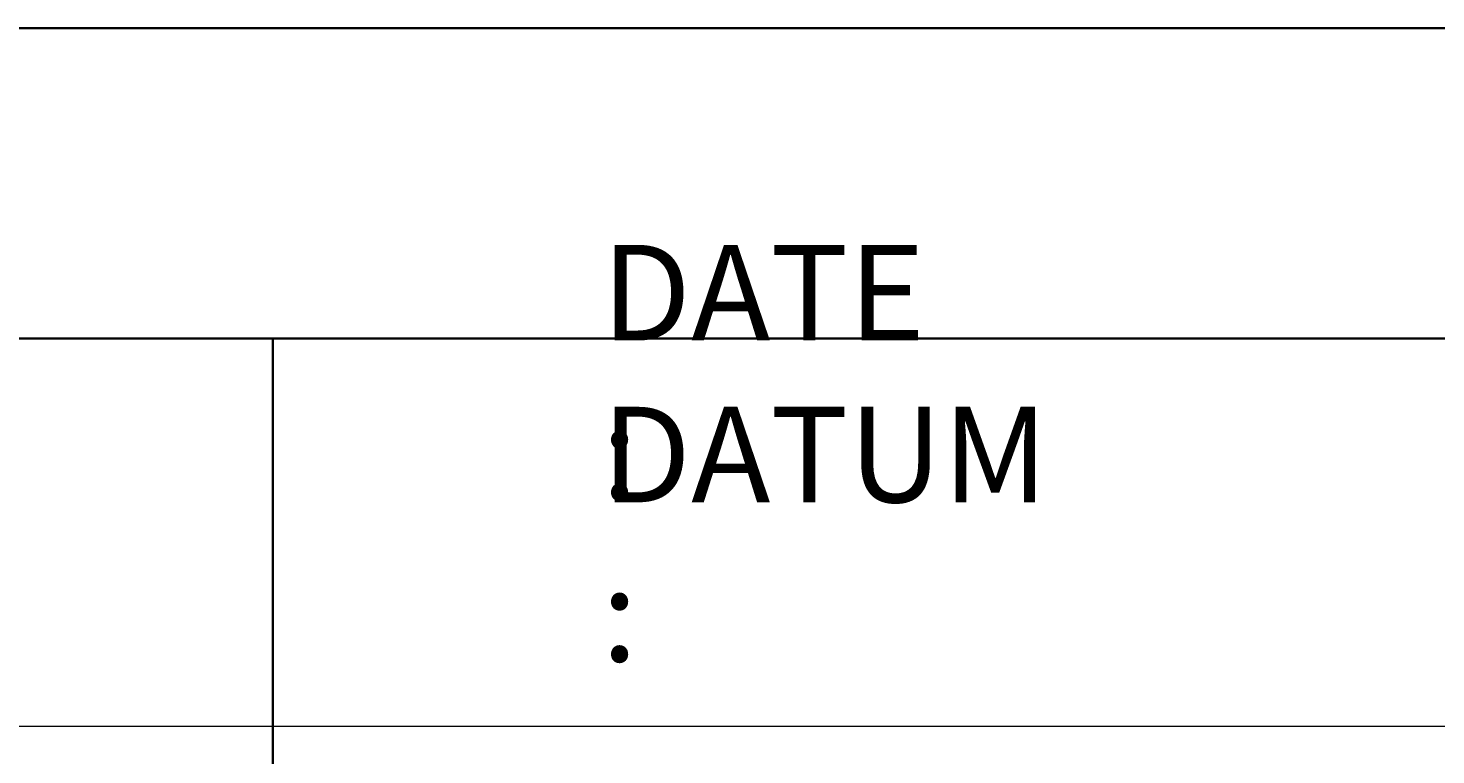
# Model space of a CAD drawing. Units: millimetres. Extents: x 0 to 420, y 0 to 297.
# Drawn here: x 337 to 373, y 33 to 52 of the extents above; entities that cross this region are included whole.
import ezdxf

# ---------------------------------------------------------------- set-up
doc = ezdxf.new("R2010")
doc.units = ezdxf.units.MM
doc.header["$MEASUREMENT"] = 0
doc.layers.add('Calque 1', color=7, linetype='Continuous', lineweight=0)

# ---------------------------------------------------------------- blocks, each defined once
blk = doc.blocks.new('Block_4')
at = {"layer": 'Calque 1', "insert": (351.804, 39.843), "char_height": 0.2, "attachment_point": 7}
blk.add_mtext('\\C7;\\FSwiss 721 Italic BT|b0|i1|c1;\\H2.462699;\\W1.000000;DATE :', dxfattribs=at)
blk = doc.blocks.new('Block_5')
at = {"layer": 'Calque 1', "insert": (351.804, 35.669), "char_height": 0.2, "attachment_point": 7}
blk.add_mtext('\\C7;\\FSwiss 721 Italic BT|b0|i1|c1;\\H2.462699;\\W1.000000;DATUM :', dxfattribs=at)

msp = doc.modelspace()

# ---------------------------------------------------------------- linework, layer by layer
at = {"layer": 'Calque 1', "color": 7, "lineweight": 35}
for p, q in [((225.002, 51.999), (409.998, 51.999)), ((225.002, 43.998), (409.998, 43.998)), ((343.334, 10.001), (343.334, 43.998))]:
    msp.add_line(p, q, dxfattribs=at)
at = {"layer": 'Calque 1', "color": 7, "lineweight": 13}
msp.add_line((310, 34.001), (409.998, 34.001), dxfattribs=at)
for points in [[(351.804, 39.843)], [(351.804, 35.669)]]:
    msp.add_lwpolyline(points, dxfattribs=at)

# ---------------------------------------------------------------- block references
at = {"layer": 'Calque 1'}
for name in ['Block_4', 'Block_5']:
    msp.add_blockref(name, (0, 0), dxfattribs=at)

doc.saveas('drawing.dxf')
